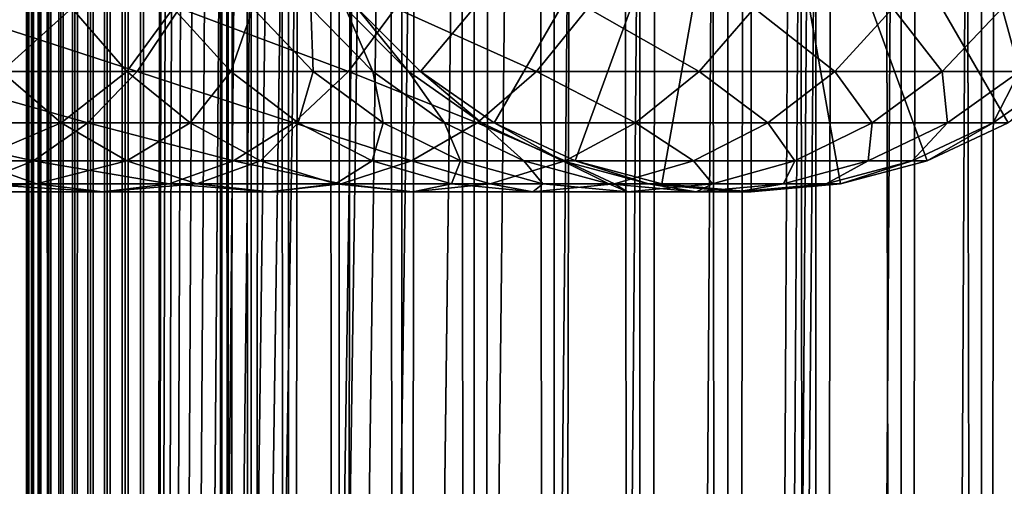
# Model space of a CAD drawing. Extents: x 0 to 400, y 0 to 1216.
# Drawn here: x 360 to 381, y 195 to 205 of the extents above; entities that cross this region are included whole.
import ezdxf

# ---------------------------------------------------------------- set-up
doc = ezdxf.new("R2010")
doc.units = 0
doc.header["$MEASUREMENT"] = 0

msp = doc.modelspace()

# ---------------------------------------------------------------- linework, layer by layer
for points in [[(360.430786, 1.50005, 63.541111), (360.430786, 1214.5, 63.541111), (360.399994, 1214.5, 63.150024)], [(360.430786, 1.50005, 63.541111), (360.399994, 1214.5, 63.150024), (360.399994, 1.50005, 63.150024)], [(360.399994, 1214.5, 38.150024), (360.399994, 1.50005, 38.150024), (360.399994, 1214.5, 63.150024)], [(360.399994, 1214.5, 63.150024), (360.399994, 1.50005, 38.150024), (360.399994, 1.50005, 63.150024)], [(360.399994, 1.50005, 38.150024), (360.399994, 1214.5, 38.150024), (360.430786, 1214.5, 37.758938)], [(360.399994, 1.50005, 38.150024), (360.430786, 1214.5, 37.758938), (360.430786, 1.50005, 37.758938)], [(360.522369, 1.50005, 63.922565), (360.522369, 1214.5, 63.922565), (360.430786, 1214.5, 63.541111)], [(360.522369, 1.50005, 63.922565), (360.430786, 1214.5, 63.541111), (360.430786, 1.50005, 63.541111)], [(360.430786, 1.50005, 37.758938), (360.430786, 1214.5, 37.758938), (360.522369, 1214.5, 37.37748)], [(360.430786, 1.50005, 37.758938), (360.522369, 1214.5, 37.37748), (360.522369, 1.50005, 37.37748)], [(360.672485, 1.50005, 64.284996), (360.672485, 1214.5, 64.284996), (360.522369, 1214.5, 63.922565)], [(360.672485, 1.50005, 64.284996), (360.522369, 1214.5, 63.922565), (360.522369, 1.50005, 63.922565)], [(360.522369, 1.50005, 37.37748), (360.522369, 1214.5, 37.37748), (360.672485, 1214.5, 37.015045)], [(360.522369, 1.50005, 37.37748), (360.672485, 1214.5, 37.015045), (360.672485, 1.50005, 37.015045)], [(360.877441, 1.50005, 64.619484), (360.877441, 1214.5, 64.619484), (360.672485, 1214.5, 64.284996)], [(360.877441, 1.50005, 64.619484), (360.672485, 1214.5, 64.284996), (360.672485, 1.50005, 64.284996)], [(360.672485, 1.50005, 37.015045), (360.672485, 1214.5, 37.015045), (360.877441, 1214.5, 36.680561)], [(360.672485, 1.50005, 37.015045), (360.877441, 1214.5, 36.680561), (360.877441, 1.50005, 36.680561)], [(361.132233, 1.50005, 64.917793), (361.132233, 1214.5, 64.917793), (360.877441, 1214.5, 64.619484)], [(361.132233, 1.50005, 64.917793), (360.877441, 1214.5, 64.619484), (360.877441, 1.50005, 64.619484)], [(360.877441, 1.50005, 36.680561), (360.877441, 1214.5, 36.680561), (361.132233, 1214.5, 36.382256)], [(360.877441, 1.50005, 36.680561), (361.132233, 1214.5, 36.382256), (361.132233, 1.50005, 36.382256)], [(361.430542, 1.50005, 65.172569), (361.430542, 1214.5, 65.172569), (361.132233, 1214.5, 64.917793)], [(361.430542, 1.50005, 65.172569), (361.132233, 1214.5, 64.917793), (361.132233, 1.50005, 64.917793)], [(361.132233, 1.50005, 36.382256), (361.132233, 1214.5, 36.382256), (361.430542, 1214.5, 36.127483)], [(361.132233, 1.50005, 36.382256), (361.430542, 1214.5, 36.127483), (361.430542, 1.50005, 36.127483)], [(361.765015, 1.50005, 65.377541), (361.765015, 1214.5, 65.377541), (361.430542, 1214.5, 65.172569)], [(361.765015, 1.50005, 65.377541), (361.430542, 1214.5, 65.172569), (361.430542, 1.50005, 65.172569)], [(361.430542, 1.50005, 36.127483), (361.430542, 1214.5, 36.127483), (361.765015, 1214.5, 35.922508)], [(361.430542, 1.50005, 36.127483), (361.765015, 1214.5, 35.922508), (361.765015, 1.50005, 35.922508)], [(362.127441, 1.50005, 65.527664), (362.127441, 1214.5, 65.527664), (361.765015, 1214.5, 65.377541)], [(362.127441, 1.50005, 65.527664), (361.765015, 1214.5, 65.377541), (361.765015, 1.50005, 65.377541)], [(361.765015, 1.50005, 35.922508), (361.765015, 1214.5, 35.922508), (362.127441, 1214.5, 35.772381)], [(361.765015, 1.50005, 35.922508), (362.127441, 1214.5, 35.772381), (362.127441, 1.50005, 35.772381)], [(362.508911, 1.50005, 65.619247), (362.508911, 1214.5, 65.619247), (362.127441, 1214.5, 65.527664)], [(362.508911, 1.50005, 65.619247), (362.127441, 1214.5, 65.527664), (362.127441, 1.50005, 65.527664)], [(362.127441, 1.50005, 35.772381), (362.127441, 1214.5, 35.772381), (362.508911, 1214.5, 35.680801)], [(362.127441, 1.50005, 35.772381), (362.508911, 1214.5, 35.680801), (362.508911, 1.50005, 35.680801)], [(362.899994, 1.50005, 65.650024), (362.899994, 1214.5, 65.650024), (362.508911, 1214.5, 65.619247)], [(362.899994, 1.50005, 65.650024), (362.508911, 1214.5, 65.619247), (362.508911, 1.50005, 65.619247)], [(362.508911, 1.50005, 35.680801), (362.508911, 1214.5, 35.680801), (362.899994, 1214.5, 35.650024)], [(362.508911, 1.50005, 35.680801), (362.899994, 1214.5, 35.650024), (362.899994, 1.50005, 35.650024)], [(362.899994, 1.50005, 65.650024), (364.899994, 1180, 65.650024), (362.899994, 1214.5, 65.650024)], [(385.399994, 1214.5, 35.650024), (385.399994, 1.50005, 35.650024), (362.899994, 1214.5, 35.650024)], [(362.899994, 1214.5, 35.650024), (385.399994, 1.50005, 35.650024), (362.899994, 1.50005, 35.650024)], [(364.714844, 1.50005, 48.765942), (364.714844, 1214.5, 48.765942), (364.549988, 1.50005, 50.650024)], [(364.549988, 1.50005, 50.650024), (364.714844, 1214.5, 48.765942), (364.549988, 1214.5, 50.650024)], [(364.549988, 1.50005, 50.650024), (364.549988, 1214.5, 50.650024), (364.714844, 1.50005, 52.534107)], [(364.714844, 1.50005, 52.534107), (364.549988, 1214.5, 50.650024), (364.714844, 1214.5, 52.534107)], [(365.204346, 1.50005, 46.939106), (365.204346, 1214.5, 46.939106), (364.714844, 1.50005, 48.765942)], [(364.714844, 1.50005, 48.765942), (365.204346, 1214.5, 46.939106), (364.714844, 1214.5, 48.765942)], [(364.714844, 1.50005, 52.534107), (364.714844, 1214.5, 52.534107), (365.204346, 1.50005, 54.360943)], [(365.204346, 1.50005, 54.360943), (364.714844, 1214.5, 52.534107), (365.204346, 1214.5, 54.360943)], [(366.003632, 1.50005, 45.225025), (366.003632, 1214.5, 45.225025), (365.204346, 1.50005, 46.939106)], [(365.204346, 1.50005, 46.939106), (366.003632, 1214.5, 45.225025), (365.204346, 1214.5, 46.939106)], [(365.204346, 1.50005, 54.360943), (365.204346, 1214.5, 54.360943), (366.003632, 1.50005, 56.075024)], [(366.003632, 1.50005, 56.075024), (365.204346, 1214.5, 54.360943), (366.003632, 1214.5, 56.075024)], [(367.088409, 1.50005, 43.675777), (367.088409, 1214.5, 43.675777), (366.003632, 1.50005, 45.225025)], [(366.003632, 1.50005, 45.225025), (367.088409, 1214.5, 43.675777), (366.003632, 1214.5, 45.225025)], [(366.003632, 1.50005, 56.075024), (366.003632, 1214.5, 56.075024), (367.088409, 1.50005, 57.624268)], [(367.088409, 1.50005, 57.624268), (366.003632, 1214.5, 56.075024), (367.088409, 1214.5, 57.624268)], [(368.425751, 1.50005, 42.338444), (368.425751, 1214.5, 42.338444), (367.088409, 1.50005, 43.675777)], [(367.088409, 1.50005, 43.675777), (368.425751, 1214.5, 42.338444), (367.088409, 1214.5, 43.675777)], [(367.088409, 1.50005, 57.624268), (367.088409, 1214.5, 57.624268), (368.425751, 1.50005, 58.961605)], [(368.425751, 1.50005, 58.961605), (367.088409, 1214.5, 57.624268), (368.425751, 1214.5, 58.961605)], [(369.975006, 1.50005, 41.253647), (369.975006, 1214.5, 41.253647), (368.425751, 1.50005, 42.338444)], [(368.425751, 1.50005, 42.338444), (369.975006, 1214.5, 41.253647), (368.425751, 1214.5, 42.338444)], [(368.425751, 1.50005, 58.961605), (368.425751, 1214.5, 58.961605), (369.975006, 1.50005, 60.046398)], [(369.975006, 1.50005, 60.046398), (368.425751, 1214.5, 58.961605), (369.975006, 1214.5, 60.046398)], [(371.689087, 1.50005, 40.454357), (371.689087, 1214.5, 40.454357), (369.975006, 1.50005, 41.253647)], [(369.975006, 1.50005, 41.253647), (371.689087, 1214.5, 40.454357), (369.975006, 1214.5, 41.253647)], [(369.975006, 1.50005, 60.046398), (369.975006, 1214.5, 60.046398), (371.689087, 1.50005, 60.845688)], [(371.689087, 1.50005, 60.845688), (369.975006, 1214.5, 60.046398), (371.689087, 1214.5, 60.845688)], [(373.51593, 1.50005, 39.964859), (373.51593, 1214.5, 39.964859), (371.689087, 1.50005, 40.454357)], [(371.689087, 1.50005, 40.454357), (373.51593, 1214.5, 39.964859), (371.689087, 1214.5, 40.454357)], [(371.689087, 1.50005, 60.845688), (371.689087, 1214.5, 60.845688), (373.51593, 1.50005, 61.335186)], [(373.51593, 1.50005, 61.335186), (371.689087, 1214.5, 60.845688), (373.51593, 1214.5, 61.335186)], [(375.399994, 1.50005, 39.800022), (375.399994, 1214.5, 39.800022), (373.51593, 1.50005, 39.964859)], [(373.51593, 1.50005, 39.964859), (375.399994, 1214.5, 39.800022), (373.51593, 1214.5, 39.964859)], [(373.51593, 1.50005, 61.335186), (373.51593, 1214.5, 61.335186), (375.399994, 1.50005, 61.500023)], [(375.399994, 1.50005, 61.500023), (373.51593, 1214.5, 61.335186), (375.399994, 1214.5, 61.500023)], [(375.399994, 1.50005, 61.500023), (375.399994, 1214.5, 61.500023), (377.284088, 1.50005, 61.335186)], [(377.284088, 1.50005, 61.335186), (375.399994, 1214.5, 61.500023), (377.284088, 1214.5, 61.335186)], [(377.284088, 1.50005, 39.964859), (377.284088, 1214.5, 39.964859), (375.399994, 1.50005, 39.800022)], [(375.399994, 1.50005, 39.800022), (377.284088, 1214.5, 39.964859), (375.399994, 1214.5, 39.800022)], [(377.284088, 1.50005, 61.335186), (377.284088, 1214.5, 61.335186), (379.110931, 1.50005, 60.845688)], [(379.110931, 1.50005, 60.845688), (377.284088, 1214.5, 61.335186), (379.110931, 1214.5, 60.845688)], [(379.110931, 1.50005, 40.454357), (379.110931, 1214.5, 40.454357), (377.284088, 1.50005, 39.964859)], [(377.284088, 1.50005, 39.964859), (379.110931, 1214.5, 40.454357), (377.284088, 1214.5, 39.964859)], [(379.110931, 1.50005, 60.845688), (379.110931, 1214.5, 60.845688), (380.825012, 1.50005, 60.046398)], [(380.825012, 1.50005, 60.046398), (379.110931, 1214.5, 60.845688), (380.825012, 1214.5, 60.046398)], [(380.825012, 1.50005, 41.253647), (380.825012, 1214.5, 41.253647), (379.110931, 1.50005, 40.454357)], [(379.110931, 1.50005, 40.454357), (380.825012, 1214.5, 41.253647), (379.110931, 1214.5, 40.454357)], [(380.825012, 1.50005, 60.046398), (380.825012, 1214.5, 60.046398), (382.374237, 1.50005, 58.961605)], [(382.374237, 1.50005, 58.961605), (380.825012, 1214.5, 60.046398), (382.374237, 1214.5, 58.961605)], [(382.374237, 1.50005, 42.338444), (382.374237, 1214.5, 42.338444), (380.825012, 1.50005, 41.253647)], [(380.825012, 1.50005, 41.253647), (382.374237, 1214.5, 42.338444), (380.825012, 1214.5, 41.253647)], [(362.899994, 1.50005, 65.650024), (365.067108, 1178.089844, 65.650024), (364.899994, 1180, 65.650024)], [(365.563385, 1176.237793, 65.650024), (365.067108, 1178.089844, 65.650024), (362.899994, 1.50005, 65.650024)], [(362.899994, 1.50005, 65.650024), (366.373718, 1174.5, 65.650024), (365.563385, 1176.237793, 65.650024)], [(362.899994, 1.50005, 65.650024), (367.473511, 1172.929321, 65.650024), (366.373718, 1174.5, 65.650024)], [(377.81012, 46.83284, 65.650024), (385.399994, 1174.454712, 65.650024), (375.899994, 46.999969, 65.650024)], [(375.899994, 46.999969, 65.650024), (385.399994, 1174.454712, 65.650024), (384.326477, 1172.929321, 65.650024)], [(377.81012, 46.83284, 65.650024), (379.662231, 46.336571, 65.650024), (385.399994, 1174.454712, 65.650024)], [(385.399994, 1174.454712, 65.650024), (379.662231, 46.336571, 65.650024), (381.399994, 45.526306, 65.650024)], [(368.829346, 1171.573486, 65.650024), (367.473511, 1172.929321, 65.650024), (362.899994, 1.50005, 65.650024)], [(375.899994, 46.999969, 65.650024), (384.326477, 1172.929321, 65.650024), (382.970673, 1171.573486, 65.650024)], [(362.899994, 1.50005, 65.650024), (370.399994, 1170.473755, 65.650024), (368.829346, 1171.573486, 65.650024)], [(381.399994, 1170.473755, 65.650024), (375.899994, 46.999969, 65.650024), (382.970673, 1171.573486, 65.650024)], [(362.899994, 1.50005, 65.650024), (381.399994, 1170.473755, 65.650024), (379.662231, 1169.66333, 65.650024)], [(362.899994, 1.50005, 65.650024), (372.137787, 1169.66333, 65.650024), (370.399994, 1170.473755, 65.650024)], [(362.899994, 1.50005, 65.650024), (364.899994, 36.000053, 65.650024), (381.399994, 1170.473755, 65.650024)], [(381.399994, 1170.473755, 65.650024), (364.899994, 36.000053, 65.650024), (365.067108, 37.910141, 65.650024)], [(381.399994, 1170.473755, 65.650024), (365.067108, 37.910141, 65.650024), (365.563385, 39.762177, 65.650024)], [(365.563385, 39.762177, 65.650024), (366.373718, 41.500011, 65.650024), (381.399994, 1170.473755, 65.650024)], [(366.373718, 41.500011, 65.650024), (367.473511, 43.070713, 65.650024), (381.399994, 1170.473755, 65.650024)], [(381.399994, 1170.473755, 65.650024), (367.473511, 43.070713, 65.650024), (368.829346, 44.426479, 65.650024)], [(381.399994, 1170.473755, 65.650024), (368.829346, 44.426479, 65.650024), (370.399994, 45.526306, 65.650024)], [(381.399994, 1170.473755, 65.650024), (370.399994, 45.526306, 65.650024), (372.137787, 46.336571, 65.650024)], [(372.137787, 46.336571, 65.650024), (373.989868, 46.83284, 65.650024), (381.399994, 1170.473755, 65.650024)], [(381.399994, 1170.473755, 65.650024), (373.989868, 46.83284, 65.650024), (375.899994, 46.999969, 65.650024)], [(379.662231, 1169.66333, 65.650024), (377.81012, 1169.167114, 65.650024), (362.899994, 1.50005, 65.650024)], [(373.989868, 1169.167114, 65.650024), (372.137787, 1169.66333, 65.650024), (362.899994, 1.50005, 65.650024)], [(362.899994, 1.50005, 65.650024), (377.81012, 1169.167114, 65.650024), (375.899994, 1169, 65.650024)], [(362.899994, 1.50005, 65.650024), (375.899994, 1169, 65.650024), (373.989868, 1169.167114, 65.650024)], [(368.829346, 203.573517, 64.650024), (367.473511, 204.929337, 64.650024), (375.900024, 212, 64.650024)], [(375.900024, 212, 64.650024), (370.399994, 202.473724, 64.650024), (368.829346, 203.573517, 64.650024)], [(375.900024, 212, 64.650024), (372.137756, 201.663376, 64.650024), (370.399994, 202.473724, 64.650024)], [(373.989868, 201.167114, 64.650024), (372.137756, 201.663376, 64.650024), (375.900024, 212, 64.650024)], [(375.900024, 212, 64.650024), (375.900024, 201, 64.650024), (373.989868, 201.167114, 64.650024)], [(379.662231, 201.663376, 64.650024), (377.81012, 201.167114, 64.650024), (375.900024, 212, 64.650024)], [(375.900024, 212, 64.650024), (377.81012, 201.167114, 64.650024), (375.900024, 201, 64.650024)], [(384.326508, 204.929337, 64.650024), (382.970673, 203.573517, 64.650024), (375.900024, 212, 64.650024)], [(375.900024, 212, 64.650024), (382.970673, 203.573517, 64.650024), (381.399994, 202.473724, 64.650024)], [(375.900024, 212, 64.650024), (381.399994, 202.473724, 64.650024), (379.662231, 201.663376, 64.650024)], [(362.764252, 203.573517, 138.034363), (358.593353, 204.929337, 143.154114), (357.796448, 203.573517, 142.05722)], [(363.671448, 204.929337, 139.041946), (358.593353, 204.929337, 143.154114), (362.764252, 203.573517, 138.034363)], [(361.367828, 204.929337, 115.436783), (359.866638, 203.573517, 120.234398), (358.769745, 204.929337, 119.437462)], [(362.541992, 203.573517, 116.114693), (359.866638, 203.573517, 120.234398), (361.367828, 204.929337, 115.436783)], [(363.533478, 204.929337, 111.18644), (362.541992, 203.573517, 116.114693), (361.367828, 204.929337, 115.436783)], [(364.772095, 203.573517, 111.737907), (362.541992, 203.573517, 116.114693), (363.533478, 204.929337, 111.18644)], [(367.284332, 203.573517, 133.514267), (363.671448, 204.929337, 139.041946), (362.764252, 203.573517, 138.034363)], [(365.243011, 204.929337, 106.733009), (364.772095, 203.573517, 111.737907), (363.533478, 204.929337, 111.18644)], [(368.291931, 204.929337, 134.421494), (363.671448, 204.929337, 139.041946), (367.284332, 203.573517, 133.514267)], [(366.53244, 203.573517, 107.151985), (364.772095, 203.573517, 111.737907), (365.243011, 204.929337, 106.733009)], [(366.477631, 204.929337, 102.12529), (366.53244, 203.573517, 107.151985), (365.243011, 204.929337, 106.733009)], [(367.223877, 204.929337, 97.413757), (367.803833, 203.573517, 102.407181), (366.477631, 204.929337, 102.12529)], [(367.803833, 203.573517, 102.407181), (366.53244, 203.573517, 107.151985), (366.477631, 204.929337, 102.12529)], [(367.473511, 204.929337, 92.650024), (368.572235, 203.573517, 97.555473), (367.223877, 204.929337, 97.413757)], [(368.572235, 203.573517, 97.555473), (367.803833, 203.573517, 102.407181), (367.223877, 204.929337, 97.413757)], [(371.30719, 203.573517, 128.546463), (368.291931, 204.929337, 134.421494), (367.284332, 203.573517, 133.514267)], [(368.829346, 203.573517, 92.650024), (368.572235, 203.573517, 97.555473), (367.473511, 204.929337, 92.650024)], [(368.829346, 203.573517, 64.650024), (368.829346, 203.573517, 92.650024), (367.473511, 204.929337, 92.650024)], [(368.829346, 203.573517, 64.650024), (367.473511, 204.929337, 92.650024), (367.473511, 204.929337, 64.650024)], [(372.404083, 204.929337, 129.343399), (368.291931, 204.929337, 134.421494), (371.30719, 203.573517, 128.546463)], [(374.788727, 203.573517, 123.185356), (372.404083, 204.929337, 129.343399), (371.30719, 203.573517, 128.546463)], [(375.962921, 204.929337, 123.863266), (372.404083, 204.929337, 129.343399), (374.788727, 203.573517, 123.185356)], [(377.690826, 203.573517, 117.4897), (375.962921, 204.929337, 123.863266), (374.788727, 203.573517, 123.185356)], [(378.929443, 204.929337, 118.041161), (375.962921, 204.929337, 123.863266), (377.690826, 203.573517, 117.4897)], [(379.981659, 203.573517, 111.521896), (378.929443, 204.929337, 118.041161), (377.690826, 203.573517, 117.4897)], [(381.271118, 204.929337, 111.940872), (378.929443, 204.929337, 118.041161), (379.981659, 203.573517, 111.521896)], [(381.636108, 203.573517, 105.347328), (381.271118, 204.929337, 111.940872), (379.981659, 203.573517, 111.521896)], [(382.962311, 204.929337, 105.629219), (381.271118, 204.929337, 111.940872), (381.636108, 203.573517, 105.347328)], [(361.713257, 202.473724, 136.867142), (357.796448, 203.573517, 142.05722), (356.87323, 202.473724, 140.786545)], [(362.764252, 203.573517, 138.034363), (357.796448, 203.573517, 142.05722), (361.713257, 202.473724, 136.867142)], [(361.137299, 202.473724, 121.157608), (357.942535, 202.473724, 125.102859), (359.866638, 203.573517, 120.234398)], [(362.541992, 203.573517, 116.114693), (361.137299, 202.473724, 121.157608), (359.866638, 203.573517, 120.234398)], [(363.902222, 202.473724, 116.900024), (361.137299, 202.473724, 121.157608), (362.541992, 203.573517, 116.114693)], [(366.117126, 202.473724, 132.463287), (362.764252, 203.573517, 138.034363), (361.713257, 202.473724, 136.867142)], [(364.772095, 203.573517, 111.737907), (363.902222, 202.473724, 116.900024), (362.541992, 203.573517, 116.114693)], [(367.284332, 203.573517, 133.514267), (362.764252, 203.573517, 138.034363), (366.117126, 202.473724, 132.463287)], [(366.20694, 202.473724, 112.376755), (363.902222, 202.473724, 116.900024), (364.772095, 203.573517, 111.737907)], [(366.53244, 203.573517, 107.151985), (366.20694, 202.473724, 112.376755), (364.772095, 203.573517, 111.737907)], [(370.03653, 202.473724, 127.623245), (367.284332, 203.573517, 133.514267), (366.117126, 202.473724, 132.463287)], [(368.026245, 202.473724, 107.637344), (366.20694, 202.473724, 112.376755), (366.53244, 203.573517, 107.151985)], [(367.803833, 203.573517, 102.407181), (368.026245, 202.473724, 107.637344), (366.53244, 203.573517, 107.151985)], [(371.30719, 203.573517, 128.546463), (367.284332, 203.573517, 133.514267), (370.03653, 202.473724, 127.623245)], [(368.572235, 203.573517, 97.555473), (369.340149, 202.473724, 102.733742), (367.803833, 203.573517, 102.407181)], [(369.340149, 202.473724, 102.733742), (368.026245, 202.473724, 107.637344), (367.803833, 203.573517, 102.407181)], [(368.829346, 203.573517, 92.650024), (370.134308, 202.473724, 97.71965), (368.572235, 203.573517, 97.555473)], [(370.134308, 202.473724, 97.71965), (369.340149, 202.473724, 102.733742), (368.572235, 203.573517, 97.555473)], [(370.399994, 202.473724, 92.650024), (370.134308, 202.473724, 97.71965), (368.829346, 203.573517, 92.650024)], [(370.399994, 202.473724, 64.650024), (370.399994, 202.473724, 92.650024), (368.829346, 203.573517, 92.650024)], [(370.399994, 202.473724, 64.650024), (368.829346, 203.573517, 92.650024), (368.829346, 203.573517, 64.650024)], [(373.428497, 202.473724, 122.400024), (371.30719, 203.573517, 128.546463), (370.03653, 202.473724, 127.623245)], [(374.788727, 203.573517, 123.185356), (371.30719, 203.573517, 128.546463), (373.428497, 202.473724, 122.400024)], [(376.255951, 202.473724, 116.850853), (374.788727, 203.573517, 123.185356), (373.428497, 202.473724, 122.400024)], [(377.690826, 203.573517, 117.4897), (374.788727, 203.573517, 123.185356), (376.255951, 202.473724, 116.850853)], [(378.487854, 202.473724, 111.036537), (377.690826, 203.573517, 117.4897), (376.255951, 202.473724, 116.850853)], [(379.981659, 203.573517, 111.521896), (377.690826, 203.573517, 117.4897), (378.487854, 202.473724, 111.036537)], [(380.099792, 202.473724, 105.020767), (379.981659, 203.573517, 111.521896), (378.487854, 202.473724, 111.036537)], [(381.636108, 203.573517, 105.347328), (379.981659, 203.573517, 111.521896), (380.099792, 202.473724, 105.020767)], [(381.074036, 202.473724, 98.869469), (381.636108, 203.573517, 105.347328), (380.099792, 202.473724, 105.020767)], [(381.399994, 202.473724, 92.650024), (382.636108, 203.573517, 99.033646), (381.074036, 202.473724, 98.869469)], [(382.636108, 203.573517, 99.033646), (381.636108, 203.573517, 105.347328), (381.074036, 202.473724, 98.869469)], [(360.550476, 201.663376, 135.575714), (356.87323, 202.473724, 140.786545), (355.851776, 201.663376, 139.380646)], [(361.713257, 202.473724, 136.867142), (356.87323, 202.473724, 140.786545), (360.550476, 201.663376, 135.575714)], [(361.137299, 202.473724, 121.157608), (359.233948, 201.663376, 126.265656), (357.942535, 202.473724, 125.102859)], [(362.543213, 201.663376, 122.179047), (359.233948, 201.663376, 126.265656), (361.137299, 202.473724, 121.157608)], [(364.825714, 201.663376, 131.300491), (361.713257, 202.473724, 136.867142), (360.550476, 201.663376, 135.575714)], [(363.902222, 202.473724, 116.900024), (362.543213, 201.663376, 122.179047), (361.137299, 202.473724, 121.157608)], [(366.117126, 202.473724, 132.463287), (361.713257, 202.473724, 136.867142), (364.825714, 201.663376, 131.300491)], [(365.407166, 201.663376, 117.768913), (362.543213, 201.663376, 122.179047), (363.902222, 202.473724, 116.900024)], [(366.20694, 202.473724, 112.376755), (365.407166, 201.663376, 117.768913), (363.902222, 202.473724, 116.900024)], [(368.630615, 201.663376, 126.601807), (366.117126, 202.473724, 132.463287), (364.825714, 201.663376, 131.300491)], [(367.794495, 201.663376, 113.083572), (365.407166, 201.663376, 117.768913), (366.20694, 202.473724, 112.376755)], [(370.03653, 202.473724, 127.623245), (366.117126, 202.473724, 132.463287), (368.630615, 201.663376, 126.601807)], [(368.026245, 202.473724, 107.637344), (367.794495, 201.663376, 113.083572), (366.20694, 202.473724, 112.376755)], [(369.678955, 201.663376, 108.174355), (367.794495, 201.663376, 113.083572), (368.026245, 202.473724, 107.637344)], [(369.340149, 202.473724, 102.733742), (369.678955, 201.663376, 108.174355), (368.026245, 202.473724, 107.637344)], [(371.923553, 201.663376, 121.531136), (370.03653, 202.473724, 127.623245), (368.630615, 201.663376, 126.601807)], [(370.134308, 202.473724, 97.71965), (371.039978, 201.663376, 103.095047), (369.340149, 202.473724, 102.733742)], [(371.039978, 201.663376, 103.095047), (369.678955, 201.663376, 108.174355), (369.340149, 202.473724, 102.733742)], [(373.428497, 202.473724, 122.400024), (370.03653, 202.473724, 127.623245), (371.923553, 201.663376, 121.531136)], [(370.399994, 202.473724, 92.650024), (371.862579, 201.663376, 97.901299), (370.134308, 202.473724, 97.71965)], [(371.862579, 201.663376, 97.901299), (371.039978, 201.663376, 103.095047), (370.134308, 202.473724, 97.71965)], [(372.137756, 201.663376, 92.650024), (371.862579, 201.663376, 97.901299), (370.399994, 202.473724, 92.650024)], [(372.137756, 201.663376, 64.650024), (372.137756, 201.663376, 92.650024), (370.399994, 202.473724, 92.650024)], [(372.137756, 201.663376, 64.650024), (370.399994, 202.473724, 92.650024), (370.399994, 202.473724, 64.650024)], [(374.668427, 201.663376, 116.144035), (373.428497, 202.473724, 122.400024), (371.923553, 201.663376, 121.531136)], [(376.255951, 202.473724, 116.850853), (373.428497, 202.473724, 122.400024), (374.668427, 201.663376, 116.144035)], [(376.835144, 201.663376, 110.499535), (376.255951, 202.473724, 116.850853), (374.668427, 201.663376, 116.144035)], [(378.487854, 202.473724, 111.036537), (376.255951, 202.473724, 116.850853), (376.835144, 201.663376, 110.499535)], [(378.399963, 201.663376, 104.65947), (378.487854, 202.473724, 111.036537), (376.835144, 201.663376, 110.499535)], [(379.345795, 201.663376, 98.68782), (380.099792, 202.473724, 105.020767), (378.399963, 201.663376, 104.65947)], [(380.099792, 202.473724, 105.020767), (378.487854, 202.473724, 111.036537), (378.399963, 201.663376, 104.65947)], [(379.662231, 201.663376, 92.650024), (381.074036, 202.473724, 98.869469), (379.345795, 201.663376, 98.68782)], [(381.074036, 202.473724, 98.869469), (380.099792, 202.473724, 105.020767), (379.345795, 201.663376, 98.68782)], [(381.399994, 202.473724, 92.650024), (381.074036, 202.473724, 98.869469), (379.662231, 201.663376, 92.650024)], [(381.399994, 202.473724, 64.650024), (381.399994, 202.473724, 92.650024), (379.662231, 201.663376, 92.650024)], [(381.399994, 202.473724, 64.650024), (379.662231, 201.663376, 92.650024), (379.662231, 201.663376, 64.650024)], [(360.550476, 201.663376, 135.575714), (355.851776, 201.663376, 139.380646), (359.311157, 201.167114, 134.199341)], [(360.610321, 201.167114, 127.504944), (356.754944, 201.167114, 131.360336), (359.233948, 201.663376, 126.265656)], [(362.543213, 201.663376, 122.179047), (360.610321, 201.167114, 127.504944), (359.233948, 201.663376, 126.265656)], [(363.44931, 201.167114, 130.061203), (360.550476, 201.663376, 135.575714), (359.311157, 201.167114, 134.199341)], [(364.825714, 201.663376, 131.300491), (360.550476, 201.663376, 135.575714), (363.44931, 201.167114, 130.061203)], [(364.041565, 201.167114, 123.267685), (360.610321, 201.167114, 127.504944), (362.543213, 201.663376, 122.179047)], [(365.407166, 201.663376, 117.768913), (364.041565, 201.167114, 123.267685), (362.543213, 201.663376, 122.179047)], [(367.132263, 201.167114, 125.513168), (364.825714, 201.663376, 131.300491), (363.44931, 201.167114, 130.061203)], [(367.011139, 201.167114, 118.694962), (364.041565, 201.167114, 123.267685), (365.407166, 201.663376, 117.768913)], [(368.630615, 201.663376, 126.601807), (364.825714, 201.663376, 131.300491), (367.132263, 201.167114, 125.513168)], [(367.794495, 201.663376, 113.083572), (367.011139, 201.167114, 118.694962), (365.407166, 201.663376, 117.768913)], [(369.48645, 201.167114, 113.836884), (367.011139, 201.167114, 118.694962), (367.794495, 201.663376, 113.083572)], [(370.31958, 201.167114, 120.605087), (368.630615, 201.663376, 126.601807), (367.132263, 201.167114, 125.513168)], [(369.678955, 201.663376, 108.174355), (369.48645, 201.167114, 113.836884), (367.794495, 201.663376, 113.083572)], [(371.923553, 201.663376, 121.531136), (368.630615, 201.663376, 126.601807), (370.31958, 201.167114, 120.605087)], [(371.44043, 201.167114, 108.746681), (369.48645, 201.167114, 113.836884), (369.678955, 201.663376, 108.174355)], [(371.039978, 201.663376, 103.095047), (371.44043, 201.167114, 108.746681), (369.678955, 201.663376, 108.174355)], [(372.97644, 201.167114, 115.390724), (371.923553, 201.663376, 121.531136), (370.31958, 201.167114, 120.605087)], [(371.862579, 201.663376, 97.901299), (372.851593, 201.167114, 103.480118), (371.039978, 201.663376, 103.095047)], [(372.851593, 201.167114, 103.480118), (371.44043, 201.167114, 108.746681), (371.039978, 201.663376, 103.095047)], [(372.137756, 201.663376, 92.650024), (373.704498, 201.167114, 98.094894), (371.862579, 201.663376, 97.901299)], [(373.704498, 201.167114, 98.094894), (372.851593, 201.167114, 103.480118), (371.862579, 201.663376, 97.901299)], [(374.668427, 201.663376, 116.144035), (371.923553, 201.663376, 121.531136), (372.97644, 201.167114, 115.390724)], [(373.989868, 201.167114, 92.650024), (373.704498, 201.167114, 98.094894), (372.137756, 201.663376, 92.650024)], [(373.989868, 201.167114, 64.650024), (373.989868, 201.167114, 92.650024), (372.137756, 201.663376, 92.650024)], [(373.989868, 201.167114, 64.650024), (372.137756, 201.663376, 92.650024), (372.137756, 201.663376, 64.650024)], [(375.073669, 201.167114, 109.927208), (374.668427, 201.663376, 116.144035), (372.97644, 201.167114, 115.390724)], [(376.835144, 201.663376, 110.499535), (374.668427, 201.663376, 116.144035), (375.073669, 201.167114, 109.927208)], [(376.588348, 201.167114, 104.274391), (376.835144, 201.663376, 110.499535), (375.073669, 201.167114, 109.927208)], [(377.503845, 201.167114, 98.494225), (378.399963, 201.663376, 104.65947), (376.588348, 201.167114, 104.274391)], [(378.399963, 201.663376, 104.65947), (376.835144, 201.663376, 110.499535), (376.588348, 201.167114, 104.274391)], [(377.81012, 201.167114, 92.650024), (379.345795, 201.663376, 98.68782), (377.503845, 201.167114, 98.494225)], [(379.345795, 201.663376, 98.68782), (378.399963, 201.663376, 104.65947), (377.503845, 201.167114, 98.494225)], [(379.662231, 201.663376, 92.650024), (379.345795, 201.663376, 98.68782), (377.81012, 201.167114, 92.650024)], [(379.662231, 201.663376, 64.650024), (379.662231, 201.663376, 92.650024), (377.81012, 201.167114, 92.650024)], [(379.662231, 201.663376, 64.650024), (377.81012, 201.167114, 92.650024), (377.81012, 201.167114, 64.650024)], [(360.610321, 201.167114, 127.504944), (358.033051, 201, 132.779846), (356.754944, 201.167114, 131.360336)], [(362.029816, 201, 128.783081), (359.311157, 201.167114, 134.199341), (358.033051, 201, 132.779846)], [(362.029816, 201, 128.783081), (358.033051, 201, 132.779846), (360.610321, 201.167114, 127.504944)], [(363.44931, 201.167114, 130.061203), (359.311157, 201.167114, 134.199341), (362.029816, 201, 128.783081)], [(364.041565, 201.167114, 123.267685), (362.029816, 201, 128.783081), (360.610321, 201.167114, 127.504944)], [(365.586914, 201, 124.390427), (363.44931, 201.167114, 130.061203), (362.029816, 201, 128.783081)], [(365.586914, 201, 124.390427), (362.029816, 201, 128.783081), (364.041565, 201.167114, 123.267685)], [(367.132263, 201.167114, 125.513168), (363.44931, 201.167114, 130.061203), (365.586914, 201, 124.390427)], [(367.011139, 201.167114, 118.694962), (365.586914, 201, 124.390427), (364.041565, 201.167114, 123.267685)], [(368.665375, 201, 119.650024), (367.132263, 201.167114, 125.513168), (365.586914, 201, 124.390427)], [(368.665375, 201, 119.650024), (365.586914, 201, 124.390427), (367.011139, 201.167114, 118.694962)], [(369.48645, 201.167114, 113.836884), (368.665375, 201, 119.650024), (367.011139, 201.167114, 118.694962)], [(370.31958, 201.167114, 120.605087), (367.132263, 201.167114, 125.513168), (368.665375, 201, 119.650024)], [(371.231445, 201, 114.6138), (370.31958, 201.167114, 120.605087), (368.665375, 201, 119.650024)], [(371.231445, 201, 114.6138), (368.665375, 201, 119.650024), (369.48645, 201.167114, 113.836884)], [(371.44043, 201.167114, 108.746681), (371.231445, 201, 114.6138), (369.48645, 201.167114, 113.836884)], [(372.97644, 201.167114, 115.390724), (370.31958, 201.167114, 120.605087), (371.231445, 201, 114.6138)], [(373.25705, 201, 109.336937), (372.97644, 201.167114, 115.390724), (371.231445, 201, 114.6138)], [(373.25705, 201, 109.336937), (371.231445, 201, 114.6138), (371.44043, 201.167114, 108.746681)], [(372.851593, 201.167114, 103.480118), (373.25705, 201, 109.336937), (371.44043, 201.167114, 108.746681)], [(373.704498, 201.167114, 98.094894), (374.719971, 201, 103.877258), (372.851593, 201.167114, 103.480118)], [(374.719971, 201, 103.877258), (373.25705, 201, 109.336937), (372.851593, 201.167114, 103.480118)], [(375.073669, 201.167114, 109.927208), (372.97644, 201.167114, 115.390724), (373.25705, 201, 109.336937)], [(374.719971, 201, 103.877258), (375.073669, 201.167114, 109.927208), (373.25705, 201, 109.336937)], [(373.989868, 201.167114, 92.650024), (375.604187, 201, 98.294563), (373.704498, 201.167114, 98.094894)], [(375.604187, 201, 98.294563), (374.719971, 201, 103.877258), (373.704498, 201.167114, 98.094894)], [(375.900024, 201, 92.650024), (375.604187, 201, 98.294563), (373.989868, 201.167114, 92.650024)], [(375.900024, 201, 64.650024), (375.900024, 201, 92.650024), (373.989868, 201.167114, 92.650024)], [(375.900024, 201, 64.650024), (373.989868, 201.167114, 92.650024), (373.989868, 201.167114, 64.650024)], [(375.604187, 201, 98.294563), (376.588348, 201.167114, 104.274391), (374.719971, 201, 103.877258)], [(376.588348, 201.167114, 104.274391), (375.073669, 201.167114, 109.927208), (374.719971, 201, 103.877258)], [(375.900024, 201, 92.650024), (377.503845, 201.167114, 98.494225), (375.604187, 201, 98.294563)], [(377.503845, 201.167114, 98.494225), (376.588348, 201.167114, 104.274391), (375.604187, 201, 98.294563)], [(377.81012, 201.167114, 92.650024), (377.503845, 201.167114, 98.494225), (375.900024, 201, 92.650024)], [(377.81012, 201.167114, 64.650024), (377.81012, 201.167114, 92.650024), (375.900024, 201, 92.650024)], [(377.81012, 201.167114, 64.650024), (375.900024, 201, 92.650024), (375.900024, 201, 64.650024)]]:
    msp.add_3dface(points)

doc.saveas('drawing.dxf')
